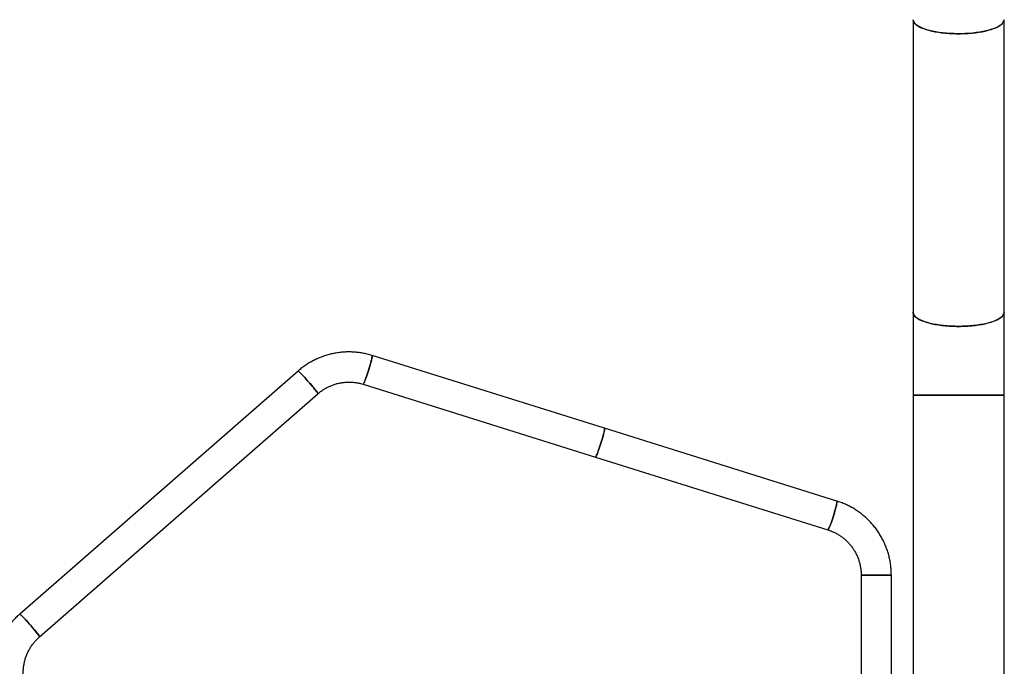
# Model space of a CAD drawing. Units: millimetres. Extents: x 0 to 1050, y 0 to 744.
# Drawn here: x 195 to 305, y 513 to 585 of the extents above; entities that cross this region are included whole.
import ezdxf

# ---------------------------------------------------------------- set-up
doc = ezdxf.new("R2010")
doc.units = ezdxf.units.MM
doc.styles.add('SLDTEXTSTYLE0', font='TXT', dxfattribs={"width": 0.605})
doc.dimstyles.new('SLDDIMSTYLE0', dxfattribs={"dimtxt": 8.75, "dimasz": 7.5, "dimexe": 0, "dimexo": 0.0625, "dimgap": 2.1875, "dimtad": 1, "dimdec": 0, "dimrnd": 1e-09, "dimzin": 12, "dimdsep": 46, "dimtxsty": 'SLDTEXTSTYLE0', "dimsah": 1, "dimcen": 0.09, "dimadec": 0, "dimazin": 3, "dimtfac": 1, "dimtofl": 0, "dimtmove": 0, "dimatfit": 3, "dimfxl": 1, "dimfrac": 2, "dimtolj": 1, "dimtzin": 12, "dimarcsym": 0})

# ---------------------------------------------------------------- blocks, each defined once
blk = doc.blocks.new('_D_13')
at = {"color": 179, "linetype": 'Continuous', "lineweight": 50, "ltscale": 625, "true_color": 0x212142}
for p, q in [((95.39, 521.43), (95.39, 707.77)), ((505.24, 521.43), (505.24, 707.77)), ((95.39, 705.29), (505.24, 705.29))]:
    blk.add_line(p, q, dxfattribs=at)
for points in [[(95.39, 705.29), (102.89, 702.79), (102.89, 707.79)], [(505.24, 705.29), (497.74, 707.79), (497.74, 702.79)]]:
    blk.add_solid(points, dxfattribs=at)
at = {"color": 179, "linetype": 'Continuous', "lineweight": 50, "ltscale": 625, "true_color": 0x212142, "insert": (292.1, 716.57), "char_height": 8.75, "attachment_point": 1, "style": 'SLDTEXTSTYLE0'}
blk.add_mtext('410', dxfattribs=at)
blk = doc.blocks.new('_D_14')
at = {"color": 179, "linetype": 'Continuous', "lineweight": 50, "ltscale": 625, "true_color": 0x212142}
for p, q in [((302.79, 690.29), (525.41, 690.29)), ((522.93, 690.29), (522.93, 334.21)), ((302.79, 334.21), (525.41, 334.21))]:
    blk.add_line(p, q, dxfattribs=at)
for points in [[(522.93, 690.29), (520.43, 682.79), (525.43, 682.79)], [(522.93, 334.21), (525.43, 341.71), (520.43, 341.71)]]:
    blk.add_solid(points, dxfattribs=at)
at = {"color": 179, "linetype": 'Continuous', "lineweight": 50, "ltscale": 625, "true_color": 0x212142, "insert": (511.65, 504.03), "char_height": 8.75, "attachment_point": 1, "rotation": 90, "style": 'SLDTEXTSTYLE0'}
blk.add_mtext('356', dxfattribs=at)

msp = doc.modelspace()

# ---------------------------------------------------------------- linework, layer by layer
at = {"color": 7, "linetype": 'Continuous', "lineweight": 25, "ltscale": 25}
for p, q in [((295.2369254, 585.4135608), (295.2369254, 552.697221)), ((305.3969257, 552.697221), (305.3969257, 585.4135608)), ((295.2369254, 552.697221), (295.2369254, 543.4267109)), ((305.3969257, 543.4267109), (305.3969257, 552.697221)), ((260.7501734, 539.7356516), (234.7767372, 547.8732204)), ((226.4971096, 546.1307382), (195.3933079, 518.9580685)), ((226.5019018, 546.1322522), (226.4971275, 546.1307501)), ((197.6104695, 516.4201399), (228.7142772, 543.5928082)), ((233.7691981, 544.6573591), (259.7426344, 536.5197932)), ((233.7718505, 544.6569627), (233.7692399, 544.6573442)), ((295.2369254, 543.4267109), (295.2369254, 476.1267101)), ((300.3169255, 543.4267109), (295.2369254, 543.4267109)), ((295.2369254, 543.4267109), (305.3969257, 543.4267109)), ((305.3969257, 543.4267109), (300.3169255, 543.4267109)), ((305.3969257, 476.1267101), (305.3969257, 543.4267109)), ((286.7254842, 531.5974986), (260.7501734, 539.7356516)), ((259.7426344, 536.5197932), (285.7179437, 528.3816373)), ((259.7452868, 536.5193969), (259.7426344, 536.5197932)), ((285.7205976, 528.3812409), (285.7179437, 528.3816373)), ((289.4356061, 523.3080929), (289.4356061, 510.4111446)), ((289.4402552, 523.3080929), (289.4356061, 523.3080929)), ((289.4356061, 523.3080929), (292.8056057, 523.3080929)), ((292.8056057, 523.3080929), (289.4402552, 523.3080929)), ((292.8056057, 480.6325337), (292.8056057, 523.3080929)), ((195.3981001, 518.9595854), (195.3933079, 518.9580685))]:
    msp.add_line(p, q, dxfattribs=at)
at = {"color": 7, "linetype": 'Continuous', "lineweight": 25, "ltscale": 25, "flags": 128}
for points in [[(305.3969257, 585.4135608), (305.3791091, 585.2822041), (305.3257853, 585.1517713), (305.2373279, 585.0231683), (305.1143575, 584.8973071), (304.9577363, 584.775064), (304.7685634, 584.6573031), (304.5481656, 584.544847), (304.2980883, 584.4384825), (304.0200863, 584.3389547), (303.7161089, 584.2469728), (303.388289, 584.1631686), (303.0389257, 584.0881323), (302.6704693, 584.0223944), (302.2855047, 583.9664197), (301.8867319, 583.9205897), (301.476948, 583.8852322), (301.0590273, 583.8605976), (300.6359014, 583.8468527), (300.210538, 583.844099), (299.7859209, 583.8523543), (299.3650285, 583.8715648), (298.9508129, 583.9015877), (298.5461796, 583.9422142), (298.1539667, 583.9931583), (297.7769256, 584.0540743), (297.4177007, 584.124521), (297.0788117, 584.2040097), (296.7626359, 584.2919802), (296.4713905, 584.3878185), (296.2071191, 584.4908571), (295.9716752, 584.6003627), (295.7667097, 584.7155726), (295.5936611, 584.8356819), (295.4537425, 584.9598384), (295.3479357, 585.0871837), (295.2769827, 585.2168119), (295.2413816, 585.3478288), (295.2369254, 585.4135608)], [(295.2369254, 585.4135608), (295.2380396, 585.3806889), (295.2647544, 585.2494752), (295.3269064, 585.1194119), (295.4240598, 584.9914109), (295.5555331, 584.8663723), (295.720404, 584.7451722), (295.9175166, 584.628663), (296.1454876, 584.5176553), (296.4027181, 584.41293), (296.6874044, 584.315226), (296.997549, 584.225229), (297.3309765, 584.1435647), (297.6853482, 584.0708053), (298.0581788, 584.0074694), (298.4468527, 583.9539921), (298.848644, 583.9107549), (299.2607341, 583.8780617), (299.6802327, 583.8561332), (300.1041972, 583.8451361), (300.5296538, 583.8451361), (300.9536183, 583.8561332), (301.3731169, 583.8780617), (301.7852071, 583.9107549), (302.1869982, 583.9539921), (302.5756722, 584.0074694), (302.9485026, 584.0708053), (303.3028746, 584.1435647), (303.636302, 584.225229), (303.9464466, 584.315226), (304.2311329, 584.41293), (304.4883635, 584.5176553), (304.7163345, 584.628663), (304.913447, 584.7451722), (305.078318, 584.8663723), (305.2097913, 584.9914109), (305.3069446, 585.1194119), (305.3690966, 585.2494752), (305.3958114, 585.3806889), (305.3969257, 585.4135608)], [(300.3169255, 551.1274135), (299.8918421, 551.132918), (299.4697403, 551.1493957), (299.0535809, 551.1767304), (298.646283, 551.2147313), (298.2507033, 551.2631303), (297.8696169, 551.3215875), (297.5056965, 551.3896948), (297.1614949, 551.4669722), (296.8394261, 551.5528804), (296.5417497, 551.6468143), (296.2705534, 551.7481154), (296.0277397, 551.8560743), (295.8150115, 551.9699341), (295.6338607, 552.088896), (295.4855584, 552.2121226), (295.3711446, 552.3387527), (295.2914219, 552.4678981), (295.2469498, 552.5986528), (295.2369254, 552.697221)], [(295.2369254, 552.697221), (295.2380396, 552.6643431), (295.2647544, 552.5331294), (295.3269064, 552.4030661), (295.4240598, 552.2750681), (295.5555331, 552.1500295), (295.720404, 552.0288294), (295.9175166, 551.9123172), (296.1454876, 551.8013096), (296.4027181, 551.6965872), (296.6874044, 551.5988832), (296.997549, 551.5088832), (297.3309765, 551.4272189), (297.6853482, 551.3544625), (298.0581788, 551.2911266), (298.4468527, 551.2376493), (298.848644, 551.1944121), (299.2607341, 551.1617159), (299.6802327, 551.1397904), (300.1041972, 551.1287903), (300.5296538, 551.1287903), (300.9536183, 551.1397904), (301.3731169, 551.1617159), (301.7852071, 551.1944121), (302.1869982, 551.2376493), (302.5756722, 551.2911266), (302.9485026, 551.3544625), (303.3028746, 551.4272189), (303.636302, 551.5088832), (303.9464466, 551.5988832), (304.2311329, 551.6965872), (304.4883635, 551.8013096), (304.7163345, 551.9123172), (304.913447, 552.0288294), (305.078318, 552.1500295), (305.2097913, 552.2750681), (305.3069446, 552.4030661), (305.3690966, 552.5331294), (305.3958114, 552.6643431), (305.3969257, 552.697221)], [(305.3969257, 552.697221), (305.3869013, 552.5986528), (305.3424291, 552.4678981), (305.2627064, 552.3387527), (305.1482927, 552.2121226), (304.9999904, 552.088896), (304.8188396, 551.9699341), (304.6061113, 551.8560743), (304.3632977, 551.7481154), (304.0921014, 551.6468143), (303.794425, 551.5528804), (303.4723561, 551.4669722), (303.1281546, 551.3896948), (302.7642341, 551.3215875), (302.3831477, 551.2631303), (301.9875681, 551.2147313), (301.5802702, 551.1767304), (301.1641107, 551.1493957), (300.7420089, 551.132918), (300.3169255, 551.1274135)], [(233.7691981, 544.6573591), (233.7823171, 544.6612543), (233.8110346, 544.6954405), (233.8495988, 544.7630858), (233.8971872, 544.8627507), (233.9527864, 544.9923044), (234.0152044, 545.1489931), (234.0831239, 545.32947), (234.1550846, 545.5298936), (234.2295546, 545.7459932), (234.3049545, 545.9731584), (234.3796689, 546.2065494), (234.4521124, 546.441195), (234.5207412, 546.6720885), (234.584083, 546.8943125), (234.6407968, 547.1031314), (234.6896667, 547.2940927), (234.7296614, 547.4631256), (234.7599167, 547.6066297), (234.7797949, 547.7215474), (234.7888727, 547.8054231), (234.7869594, 547.8564775), (234.7740848, 547.8736168), (234.7740848, 547.8736168)], [(234.7767431, 547.8732174), (234.7818751, 547.8693252), (234.7892959, 547.835139), (234.7857017, 547.7674937), (234.771188, 547.6678288), (234.7460527, 547.5382751), (234.7108323, 547.3815864), (234.6662778, 547.2011095), (234.6133489, 547.0006859), (234.5531601, 546.7845863), (234.486999, 546.5574211), (234.4162781, 546.3240301), (234.3424994, 546.0893845), (234.2672426, 545.858491), (234.192105, 545.636267), (234.11869, 545.4274481), (234.0485651, 545.2364868), (233.9832205, 545.0674539), (233.924057, 544.9239498), (233.8723261, 544.809032), (233.8291366, 544.7251564), (233.7954003, 544.674102), (233.7718505, 544.6569627)], [(226.4971096, 546.1307382), (226.5139777, 546.1288637), (226.5555102, 546.1018598), (226.6194243, 546.0484212), (226.704355, 545.9696954), (226.8085021, 545.8673542), (226.9296367, 545.7435822), (227.0651776, 545.6010139), (227.2122461, 545.442692), (227.367695, 545.2719873), (227.5282163, 545.0925386), (227.6903886, 544.9081725), (227.8507549, 544.7228199), (228.0059058, 544.5404267), (228.1525213, 544.3648821), (228.2874782, 544.1999292), (228.4079093, 544.0490818), (228.51124, 543.9155554), (228.5952765, 543.8021963), (228.6582131, 543.7114185), (228.6987264, 543.645162), (228.7159342, 543.6048334), (228.7142772, 543.5928082)], [(228.7142534, 543.5927903), (228.715672, 543.5946828), (228.7102777, 543.6216867), (228.6813397, 543.6751252), (228.6294777, 543.753851), (228.5557944, 543.8561922), (228.4618575, 543.9799642), (228.3496816, 544.1225326), (228.2216448, 544.2808544), (228.0804772, 544.4515592), (227.9291946, 544.6310079), (227.7710158, 544.815374), (227.6093144, 545.0007265), (227.4475295, 545.1831197), (227.2891242, 545.3586644), (227.1374602, 545.5236172), (226.9957799, 545.6744647), (226.8670995, 545.807991), (226.7541546, 545.9213501), (226.6593654, 546.012128), (226.5847403, 546.0783845), (226.5318829, 546.118713), (226.5019018, 546.1322522)], [(259.7426344, 536.5197932), (259.7557563, 536.5236854), (259.7844738, 536.5578746), (259.823038, 536.62552), (259.8706264, 536.7251819), (259.9262226, 536.8547386), (259.9886436, 537.0114243), (260.0565601, 537.1919042), (260.1285208, 537.3923278), (260.2029938, 537.6084244), (260.2783937, 537.8355896), (260.3531081, 538.0689835), (260.4255516, 538.3036261), (260.4941774, 538.5345226), (260.5575193, 538.7567466), (260.6142331, 538.9655655), (260.6631059, 539.1565269), (260.7030976, 539.3255597), (260.7333559, 539.4690638), (260.7532341, 539.5839786), (260.7623119, 539.6678573), (260.7603956, 539.7189086), (260.7501734, 539.7356516)], [(260.7501734, 539.7356516), (260.7553143, 539.7317594), (260.7627321, 539.6975702), (260.7591409, 539.6299249), (260.7446242, 539.5302629), (260.7194889, 539.4007063), (260.6842685, 539.2440205), (260.63972, 539.0635407), (260.5867851, 538.8631171), (260.5265964, 538.6470204), (260.4604352, 538.4198552), (260.3897143, 538.1864613), (260.3159357, 537.9518187), (260.2406789, 537.7209222), (260.1655412, 537.4986982), (260.0921292, 537.2898793), (260.0220043, 537.0989179), (259.9566627, 536.9298851), (259.8974932, 536.786381), (259.8457653, 536.6714662), (259.8025728, 536.5875876), (259.7688395, 536.5365362), (259.7452868, 536.5193969)], [(285.7179437, 528.3816373), (285.7310656, 528.3855325), (285.7597846, 528.4197187), (285.7983489, 528.487364), (285.8459372, 528.5870289), (285.9015334, 528.7165826), (285.9639544, 528.8732713), (286.0318694, 529.0537482), (286.1038301, 529.2541748), (286.1783046, 529.4702714), (286.253703, 529.6974367), (286.3284189, 529.9308276), (286.4008624, 530.1654732), (286.4694867, 530.3963667), (286.5328301, 530.6185937), (286.5895424, 530.8274096), (286.6384152, 531.018371), (286.678407, 531.1874067), (286.7086653, 531.3309079), (286.7285449, 531.4458257), (286.7376227, 531.5297043), (286.7357049, 531.5807557), (286.7254768, 531.5975016)], [(286.7254842, 531.5974986), (286.7306251, 531.5936035), (286.7380414, 531.5594172), (286.7344517, 531.4917719), (286.719935, 531.39211), (286.6947982, 531.2625533), (286.6595793, 531.1058676), (286.6150279, 530.9253877), (286.5620945, 530.7249641), (286.5019057, 530.5088645), (286.435746, 530.2816993), (286.3650236, 530.0483083), (286.2912465, 529.8136627), (286.2159882, 529.5827692), (286.140852, 529.3605452), (286.0674385, 529.1517263), (285.9973136, 528.960765), (285.931972, 528.7917322), (285.872804, 528.648228), (285.8210746, 528.5333132), (285.7778821, 528.4494346), (285.7441503, 528.3983802), (285.7205976, 528.3812409)], [(195.3933198, 518.9580789), (195.410176, 518.9561954), (195.4517085, 518.92919), (195.5156166, 518.875753), (195.6005532, 518.7970256), (195.7046945, 518.6946845), (195.8258349, 518.5709124), (195.9613759, 518.4283441), (196.1084325, 518.2700222), (196.2638933, 518.0993175), (196.4244086, 517.9198703), (196.5865809, 517.7355057), (196.7469532, 517.5501501), (196.9020922, 517.3677569), (197.0487196, 517.1922138), (197.1836764, 517.0272594), (197.3041017, 516.876412), (197.4074323, 516.7428857), (197.4914748, 516.6295266), (197.5544054, 516.5387502), (197.5949127, 516.4724922), (197.6121265, 516.4321637), (197.6104695, 516.4201429)], [(197.6093728, 516.4193979), (197.6118643, 516.422013), (197.606476, 516.4490199), (197.577532, 516.5024554), (197.525676, 516.5811827), (197.4519927, 516.6835239), (197.3580558, 516.8072974), (197.2458798, 516.9498643), (197.1178371, 517.1081876), (196.9766695, 517.2788909), (196.8253929, 517.4583381), (196.6672141, 517.6427042), (196.5055067, 517.8280583), (196.3437278, 518.0104515), (196.1853225, 518.1859946), (196.0336525, 518.350949), (195.8919723, 518.5017964), (195.7632977, 518.6353227), (195.6503469, 518.7486818), (195.5555636, 518.8394582), (195.4809386, 518.9057177), (195.4280812, 518.9460462), (195.3981001, 518.9595854)]]:
    msp.add_lwpolyline(points, dxfattribs=at)
at = {"color": 7, "linetype": 'Continuous', "lineweight": 25, "ltscale": 25}
for points, knots in [([(234.7767372, 547.8732204), (234.6789585, 547.9027184), (234.414368, 547.9825405), (233.9758784, 548.0877239), (233.4612506, 548.1804264), (232.9418485, 548.2414371), (232.4197593, 548.2710636), (231.8968337, 548.2690749), (231.3749845, 548.2354951), (230.856107, 548.1704569), (230.3420883, 548.074181), (229.8347978, 547.9470346), (229.3360766, 547.7894707), (228.8477406, 547.6020637), (228.3715582, 547.3855012), (227.9092864, 547.1405374), (227.4625225, 546.8681614), (227.0331645, 546.5690647), (226.7145469, 546.3183721), (226.5398225, 546.1675966), (226.4971096, 546.1307382)], [0, 0, 0, 0, 0.0346615278, 0.0937945865, 0.1529328773, 0.2120697067, 0.2712057009, 0.3303413465, 0.3894761058, 0.4486116058, 0.5077463814, 0.5668821224, 0.6260178973, 0.6851553377, 0.7442937589, 0.8034331076, 0.8625749821, 0.9217180142, 0.9808632835, 1, 1, 1, 1]), ([(228.7142772, 543.5928082), (228.7617542, 543.6333928), (228.9127903, 543.7625026), (229.1814513, 543.9630852), (229.5261838, 544.1829261), (229.8870423, 544.3751815), (230.2615313, 544.5390671), (230.6475218, 544.6735048), (231.0426987, 544.777715), (231.4447177, 544.8510697), (231.8511905, 544.8931357), (232.2596875, 544.9036174), (232.6678321, 544.8826171), (233.0729911, 544.8296265), (233.4409887, 544.7540104), (233.6704049, 544.6864518), (233.7691981, 544.6573591)], [0, 0, 0, 0, 0.034669566, 0.1102924435, 0.1859355415, 0.2615885372, 0.3372497424, 0.4129200819, 0.4885986996, 0.5642829247, 0.6399729982, 0.7156655186, 0.7913613975, 0.8670569181, 0.9427508327, 1, 1, 1, 1]), ([(292.8056057, 523.3080929), (292.804526, 523.4103256), (292.8016021, 523.687175), (292.7709538, 524.1379706), (292.7056882, 524.6580112), (292.6087979, 525.1731679), (292.4812128, 525.6815375), (292.3232432, 526.1812711), (292.1355068, 526.6705495), (291.9186743, 527.1475914), (291.6735401, 527.6106619), (291.4009961, 528.0580744), (291.1020314, 528.4881983), (290.7777396, 528.8994721), (290.429302, 529.2903997), (290.0579809, 529.6595523), (289.6651364, 530.0055952), (289.2521962, 530.327267), (288.8206618, 530.623401), (288.3721002, 530.8928949), (287.9081768, 531.1348908), (287.4304487, 531.3480433), (287.0340717, 531.4981187), (286.7968421, 531.574518), (286.7254842, 531.5974986)], [0, 0, 0, 0, 0.0278617265, 0.0754504331, 0.1230439464, 0.1706373886, 0.2182304021, 0.2658228033, 0.3134142515, 0.3610047923, 0.4085941462, 0.4561822452, 0.5037686106, 0.5513535047, 0.5989368009, 0.6465180012, 0.6940974349, 0.741675153, 0.7892507787, 0.8368247028, 0.8843968986, 0.9319672261, 0.9795359488, 1, 1, 1, 1]), ([(285.7179437, 528.3816373), (285.7772376, 528.362356), (285.9659683, 528.3009842), (286.2770674, 528.1765533), (286.6444634, 527.9971586), (286.9968923, 527.7895146), (287.3323581, 527.5553417), (287.6488393, 527.295917), (287.9444586, 527.0128113), (288.2174635, 526.7077073), (288.4662305, 526.382419), (288.6892898, 526.0388847), (288.8853122, 525.6791457), (289.0531558, 525.305342), (289.191769, 524.9196935), (289.3005413, 524.5244922), (289.3780651, 524.1220836), (289.4266224, 523.7158054), (289.4326186, 523.4436764), (289.4356061, 523.3080929)], [0, 0, 0, 0, 0.0278628268, 0.0886865309, 0.1495183793, 0.2103439945, 0.2711631362, 0.3319748654, 0.3927786857, 0.4535745376, 0.5143622963, 0.57514218, 0.6359143601, 0.6966793487, 0.7574379974, 0.8181908578, 0.8789388343, 0.9396833951, 1, 1, 1, 1]), ([(195.3933079, 518.9580685), (195.3170768, 518.8900368), (195.1107397, 518.7058933), (194.7918243, 518.3865207), (194.4436337, 517.99557), (194.1198821, 517.5839449), (193.821387, 517.1535928), (193.5493483, 516.7059519), (193.3047101, 516.2426958), (193.0883958, 515.7654845), (192.9011728, 515.276067), (192.7437181, 514.776221), (192.616629, 514.2677592), (192.5203373, 513.7525399), (192.4552434, 513.2324291), (192.4215261, 512.7093274), (192.4193596, 512.1851333), (192.4487264, 511.6617576), (192.5095214, 511.141104), (192.6015398, 510.6250716), (192.7244169, 510.1155319), (192.8777459, 509.6143504), (193.0609374, 509.1233436), (193.2733276, 508.6442984), (193.5141581, 508.1789653), (193.7825406, 507.7290326), (194.0775001, 507.2961399), (194.3979604, 506.8818572), (194.7427686, 506.4877084), (195.1106433, 506.1151019), (195.500265, 505.7654182), (195.9102003, 505.4399079), (196.3389704, 505.1397692), (196.7850102, 504.8660901), (197.2466919, 504.6198571), (197.72234, 504.4019726), (198.2102226, 504.2132315), (198.7085608, 504.0542985), (199.2155427, 503.9258025), (199.7293291, 503.8280446), (200.2480428, 503.7619756), (200.7015415, 503.7303794), (200.9815615, 503.7273061), (201.0873694, 503.7261449)], [0, 0, 0, 0, 0.0145739353, 0.0394477236, 0.0643244221, 0.0892022554, 0.1140812541, 0.138960971, 0.1638418313, 0.1887233225, 0.2136057907, 0.2384891435, 0.2633731213, 0.2882578008, 0.3131428993, 0.3380284475, 0.3629143305, 0.3878003981, 0.4126865066, 0.437572591, 0.4624583947, 0.4873440162, 0.5122291773, 0.5371137398, 0.5619977824, 0.5868811135, 0.6117636472, 0.6366453201, 0.661526412, 0.6864062109, 0.7112852063, 0.736162935, 0.7610398879, 0.7859160344, 0.8107909585, 0.8356651419, 0.8605386896, 0.8854110436, 0.9102827893, 0.9351538116, 0.9600245629, 0.9848949437, 1, 1, 1, 1]), ([(201.0873694, 507.0961447), (201.0250558, 507.096817), (200.8266819, 507.0989571), (200.4927781, 507.1246931), (200.088801, 507.1860605), (199.6907164, 507.2788753), (199.3009356, 507.4020901), (198.921775, 507.5551021), (198.55549, 507.7369616), (198.2042605, 507.9466024), (197.8701703, 508.1827621), (197.5552045, 508.4440359), (197.2612542, 508.7288866), (196.9900301, 509.0355818), (196.743181, 509.3623383), (196.5221211, 509.7071691), (196.3282006, 510.0680556), (196.1625634, 510.4428422), (196.0261675, 510.8292963), (195.9198378, 511.2251303), (195.8441749, 511.6279875), (195.7996751, 512.0354852), (195.7865392, 512.4451988), (195.8049008, 512.8547003), (195.8545962, 513.2615614), (195.9353598, 513.6633677), (196.0467024, 514.0577397), (196.1879845, 514.4423269), (196.3583117, 514.8148831), (196.5567735, 515.1731238), (196.7820006, 515.5151156), (197.0332047, 515.8382209), (197.3075053, 516.1432674), (197.5092918, 516.3276757), (197.6104695, 516.4201399)], [0, 0, 0, 0, 0.0145683407, 0.0463780104, 0.0781932089, 0.1100081171, 0.1418212497, 0.1736323389, 0.2054408407, 0.2372459243, 0.2690479984, 0.3008462114, 0.3326395628, 0.3644293744, 0.3962143121, 0.4279958827, 0.4597730748, 0.4915464091, 0.5233165234, 0.5550836879, 0.586848538, 0.6186113453, 0.650372869, 0.6821336926, 0.7138943121, 0.7456552461, 0.7774172306, 0.8091810501, 0.8409465525, 0.8727153564, 0.9044867045, 0.9362619067, 0.9680410732, 1, 1, 1, 1])]:
    msp.add_open_spline(points, degree=3, knots=knots, dxfattribs=at)

# ---------------------------------------------------------------- dimensions: what is measured, and where the dimension line sits
at = {"color": 179, "linetype": 'Continuous', "lineweight": 50, "ltscale": 25, "true_color": 0x212142}
dim = msp.add_linear_dim(base=(505.2405443, 705.2935636), p1=(95.3933071, 518.9580684), p2=(505.2405443, 518.9580684), dimstyle='SLDDIMSTYLE0', dxfattribs=at)
dim.commit()
dim.dimension.update_dxf_attribs({"geometry": '_D_13', "text_midpoint": (300.3169257, 705.2935636), "dimtype": 160})
dim = msp.add_linear_dim(base=(522.9291542, 334.2064163), p1=(300.3169255, 690.2935634), p2=(300.3169255, 334.2064163), angle=90, dimstyle='SLDDIMSTYLE0', dxfattribs=at)
dim.commit()
dim.dimension.update_dxf_attribs({"geometry": '_D_14', "text_midpoint": (522.9291542, 512.2499899), "dimtype": 160})

doc.saveas('drawing.dxf')
